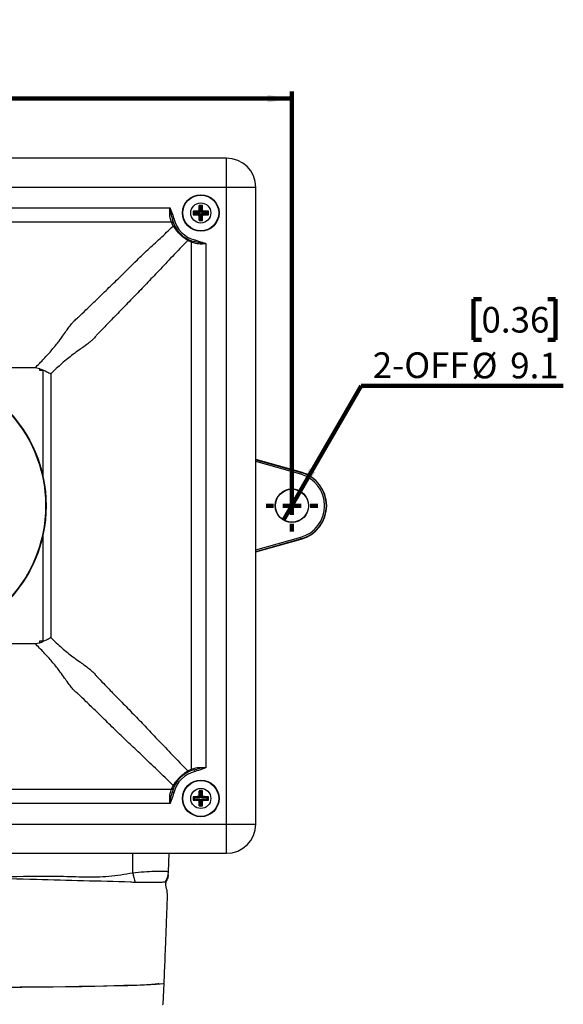
# Model space of a CAD drawing. Units: millimetres. Extents: x 5 to 836, y 5 to 589.
# Drawn here: x 232 to 306, y 211 to 346 of the extents above; entities that cross this region are included whole.
import ezdxf

# ---------------------------------------------------------------- set-up
doc = ezdxf.new("R2010")
doc.units = ezdxf.units.MM
doc.layers.add('MICROSWITCH_WIRES', color=7, linetype='Continuous', lineweight=200)
doc.styles.add('SLDTEXTSTYLE1', font='TXT', dxfattribs={"width": 0.75})
doc.dimstyles.new('SLDDIMSTYLE0', dxfattribs={"dimtxt": 3.5, "dimasz": 3.302, "dimexe": 0, "dimexo": 0.0625, "dimgap": 0.875, "dimtad": 1, "dimdec": 1, "dimlfac": 2, "dimrnd": 1e-09, "dimzin": 12, "dimdsep": 46, "dimtxsty": 'SLDTEXTSTYLE1', "dimsah": 1, "dimcen": 0.09, "dimadec": 0, "dimazin": 3, "dimtfac": 1, "dimtdec": 1, "dimtofl": 0, "dimtmove": 0, "dimatfit": 3, "dimfxl": 0, "dimfrac": 2, "dimtolj": 1, "dimtzin": 12, "dimarcsym": 0})
doc.dimstyles.new('SLDDIMSTYLE1', dxfattribs={"dimtxt": 3.5, "dimasz": 3.302, "dimexe": 0, "dimexo": 0.0625, "dimgap": 0.875, "dimtad": 0, "dimtih": 1, "dimtoh": 1, "dimdec": 1, "dimlfac": 2, "dimrnd": 1e-09, "dimzin": 12, "dimdsep": 46, "dimtxsty": 'SLDTEXTSTYLE1', "dimblk1": 'NONE', "dimsah": 1, "dimcen": 0, "dimadec": 0, "dimazin": 3, "dimtfac": 1, "dimtdec": 1, "dimtmove": 0, "dimatfit": 3, "dimldrblk": 'NONE', "dimfxl": 0, "dimfrac": 2, "dimtolj": 1, "dimtzin": 12, "dimarcsym": 0})

# ---------------------------------------------------------------- blocks, each defined once
blk = doc.blocks.new('_D')
at = {"layer": 'MICROSWITCH_WIRES'}
for p, q in [((212.47, 345.63), (211.41, 345.63)), ((211.41, 345.63), (211.41, 340.07)), ((221.53, 345.63), (222.59, 345.63)), ((222.59, 345.63), (222.59, 340.07)), ((211.41, 340.07), (212.47, 340.07)), ((222.59, 340.07), (221.53, 340.07)), ((163.79, 280.22), (163.79, 335.84)), ((268.69, 280.22), (268.69, 335.84)), ((163.79, 334.84), (268.69, 334.84))]:
    blk.add_line(p, q, dxfattribs=at)
for points in [[(163.79, 334.84), (167.1, 334.33), (167.1, 335.35)], [(268.69, 334.84), (265.38, 335.35), (265.38, 334.33)]]:
    blk.add_solid(points, dxfattribs=at)
at = {"layer": 'MICROSWITCH_WIRES', "char_height": 3.5, "attachment_point": 1, "style": 'SLDTEXTSTYLE1'}
for s, insert in [('8.26', (212.47, 344.59)), ('209.8', (211.18, 339.35))]:
    blk.add_mtext(s, dxfattribs=dict(at, insert=insert))
blk = doc.blocks.new('_D_2')
at = {"layer": 'MICROSWITCH_WIRES'}
for p, q in [((294.58, 307.43), (293.51, 307.43)), ((293.51, 307.43), (293.51, 301.87)), ((303.63, 307.43), (304.7, 307.43)), ((304.7, 307.43), (304.7, 301.87)), ((293.51, 301.87), (294.58, 301.87)), ((304.7, 301.87), (303.63, 301.87)), ((269.83, 281.2), (278.15, 295.61)), ((278.15, 295.61), (305.76, 295.61)), ((267.54, 277.24), (269.83, 281.2))]:
    blk.add_line(p, q, dxfattribs=at)
blk.add_solid([(269.83, 281.2), (271.92, 283.81), (271.04, 284.31)], dxfattribs=at)
at = {"layer": 'MICROSWITCH_WIRES', "char_height": 3.5, "attachment_point": 1, "style": 'SLDTEXTSTYLE1'}
for s, insert in [('0.36', (294.58, 306.38)), ('2-OFF', (279.73, 300.17)), ('%%c', (293.23, 300.12)), ('9.1', (298.51, 300.12))]:
    blk.add_mtext(s, dxfattribs=dict(at, insert=insert))
blk = doc.blocks.new('_None')
blk = doc.blocks.new('SW_CENTERMARKSYMBOL_1')
at = {"layer": 'MICROSWITCH_WIRES', "color": 0}
for p, q in [((0, 2.5), (0, 3.53)), ((-2.5, 0), (-3.53, 0)), ((0, 0), (-1.25, 0)), ((0, 0), (0, 1.25)), ((0, 0), (0, -1.25)), ((0, 0), (1.25, 0)), ((2.5, 0), (3.53, 0)), ((0, -2.5), (0, -3.53))]:
    blk.add_line(p, q, dxfattribs=at)

msp = doc.modelspace()

# ---------------------------------------------------------------- linework, layer by layer
at = {"color": 7, "linetype": 'Continuous', "lineweight": 25}
for p, q in [((259.74, 326.721), (172.74, 326.721)), ((259.74, 322.721), (259.74, 326.721)), ((259.74, 322.721), (172.74, 322.721)), ((259.74, 235.721), (259.74, 322.721)), ((263.74, 322.721), (259.74, 322.721)), ((263.74, 235.721), (263.74, 322.721)), ((256.008, 320.253), (256.03, 320.231)), ((256.03, 319.555), (256.03, 320.231)), ((256.03, 320.231), (256.45, 320.231)), ((256.03, 320.231), (256.155, 320.106)), ((256.45, 320.231), (256.325, 320.106)), ((256.473, 320.253), (256.45, 320.231)), ((256.45, 320.231), (256.45, 319.555)), ((180.431, 319.924), (252.049, 319.924)), ((255.208, 319.453), (255.23, 319.431)), ((255.208, 318.988), (255.23, 319.011)), ((255.23, 319.431), (255.906, 319.431)), ((255.23, 319.011), (255.23, 319.431)), ((255.23, 319.431), (255.355, 319.306)), ((255.23, 319.011), (255.355, 319.135)), ((255.906, 319.011), (255.23, 319.011)), ((255.355, 319.306), (255.355, 319.135)), ((256.155, 319.306), (255.355, 319.306)), ((255.355, 319.135), (256.155, 319.135)), ((255.906, 319.431), (255.868, 319.468)), ((255.868, 318.973), (255.906, 319.011)), ((256.155, 319.306), (255.906, 319.431)), ((255.906, 319.011), (256.155, 319.135)), ((255.993, 319.592), (256.03, 319.555)), ((256.03, 318.886), (255.993, 318.849)), ((256.03, 319.555), (256.155, 319.306)), ((256.155, 319.135), (256.03, 318.886)), ((256.03, 318.211), (256.03, 318.886)), ((256.155, 320.106), (256.155, 319.306)), ((256.325, 320.106), (256.155, 320.106)), ((256.155, 319.135), (256.155, 318.335)), ((256.325, 319.306), (256.325, 320.106)), ((256.325, 319.306), (256.45, 319.555)), ((256.575, 319.431), (256.325, 319.306)), ((257.125, 319.306), (256.325, 319.306)), ((256.45, 318.886), (256.325, 319.135)), ((256.325, 319.135), (256.575, 319.011)), ((256.325, 319.135), (257.125, 319.135)), ((256.325, 318.335), (256.325, 319.135)), ((256.45, 319.555), (256.487, 319.592)), ((256.487, 318.849), (256.45, 318.886)), ((256.45, 318.886), (256.45, 318.211)), ((256.612, 319.468), (256.575, 319.431)), ((256.575, 319.431), (257.25, 319.431)), ((256.575, 319.011), (256.612, 318.973)), ((257.25, 319.011), (256.575, 319.011)), ((257.125, 319.306), (257.25, 319.431)), ((257.125, 319.135), (257.125, 319.306)), ((257.125, 319.135), (257.25, 319.011)), ((257.273, 319.453), (257.25, 319.431)), ((257.25, 319.431), (257.25, 319.011)), ((257.273, 318.988), (257.25, 319.011)), ((252.246, 317.965), (180.234, 317.965)), ((252.481, 317.435), (252.246, 317.965)), ((252.571, 318.446), (252.326, 318.395)), ((256.008, 318.188), (256.03, 318.211)), ((256.155, 318.335), (256.03, 318.211)), ((256.45, 318.211), (256.03, 318.211)), ((256.155, 318.335), (256.325, 318.335)), ((256.325, 318.335), (256.45, 318.211)), ((256.473, 318.188), (256.45, 318.211)), ((254.984, 315.226), (254.455, 315.462)), ((254.984, 243.215), (254.984, 315.226)), ((255.466, 315.551), (255.414, 315.307)), ((256.944, 315.029), (256.944, 243.412)), ((233.603, 298.052), (217.3, 298.052)), ((234.257, 297.942), (233.603, 298.052)), ((234.257, 297.702), (234.257, 297.942)), ((234.721, 297.702), (234.257, 297.702)), ((234.721, 282.988), (234.721, 297.702)), ((235.737, 297.238), (235.737, 261.203)), ((269.966, 283.795), (263.74, 285.536)), ((269.958, 283.766), (269.89, 283.525)), ((269.958, 283.766), (269.966, 283.795)), ((234.721, 260.739), (234.721, 275.453)), ((263.74, 272.905), (269.966, 274.646)), ((269.958, 274.676), (269.89, 274.916)), ((269.958, 274.676), (269.966, 274.646)), ((217.3, 260.389), (233.603, 260.389)), ((233.603, 260.389), (234.257, 260.499)), ((234.257, 260.499), (234.257, 260.739)), ((234.257, 260.739), (234.721, 260.739)), ((254.455, 242.98), (254.984, 243.215)), ((255.466, 242.89), (255.414, 243.134)), ((252.246, 240.476), (252.481, 241.006)), ((180.234, 240.476), (252.246, 240.476)), ((252.571, 239.995), (252.326, 240.047)), ((255.993, 239.592), (256.03, 239.555)), ((256.008, 240.253), (256.03, 240.231)), ((256.03, 239.555), (256.03, 240.231)), ((256.03, 240.231), (256.45, 240.231)), ((256.03, 240.231), (256.155, 240.106)), ((256.03, 239.555), (256.155, 239.306)), ((256.155, 240.106), (256.155, 239.306)), ((256.325, 240.106), (256.155, 240.106)), ((256.45, 240.231), (256.325, 240.106)), ((256.325, 239.306), (256.325, 240.106)), ((256.325, 239.306), (256.45, 239.555)), ((256.473, 240.253), (256.45, 240.231)), ((256.45, 240.231), (256.45, 239.555)), ((256.45, 239.555), (256.487, 239.592)), ((252.049, 238.517), (180.431, 238.517)), ((255.208, 239.453), (255.23, 239.431)), ((255.208, 238.988), (255.23, 239.011)), ((255.23, 239.431), (255.906, 239.431)), ((255.23, 239.011), (255.23, 239.431)), ((255.23, 239.431), (255.355, 239.306)), ((255.23, 239.011), (255.355, 239.135)), ((255.906, 239.011), (255.23, 239.011)), ((256.155, 239.306), (255.355, 239.306)), ((255.355, 239.306), (255.355, 239.135)), ((255.355, 239.135), (256.155, 239.135)), ((255.906, 239.431), (255.868, 239.468)), ((255.868, 238.973), (255.906, 239.011)), ((256.155, 239.306), (255.906, 239.431)), ((255.906, 239.011), (256.155, 239.135)), ((256.03, 238.886), (255.993, 238.849)), ((256.008, 238.188), (256.03, 238.211)), ((256.155, 239.135), (256.03, 238.886)), ((256.03, 238.211), (256.03, 238.886)), ((256.155, 238.335), (256.03, 238.211)), ((256.45, 238.211), (256.03, 238.211)), ((256.155, 239.135), (256.155, 238.335)), ((256.155, 238.335), (256.325, 238.335)), ((256.575, 239.431), (256.325, 239.306)), ((257.125, 239.306), (256.325, 239.306)), ((256.45, 238.886), (256.325, 239.135)), ((256.325, 239.135), (256.575, 239.011)), ((256.325, 239.135), (257.125, 239.135)), ((256.325, 238.335), (256.325, 239.135)), ((256.325, 238.335), (256.45, 238.211)), ((256.487, 238.849), (256.45, 238.886)), ((256.45, 238.886), (256.45, 238.211)), ((256.473, 238.188), (256.45, 238.211)), ((256.612, 239.468), (256.575, 239.431)), ((256.575, 239.431), (257.25, 239.431)), ((256.575, 239.011), (256.612, 238.973)), ((257.25, 239.011), (256.575, 239.011)), ((257.125, 239.306), (257.25, 239.431)), ((257.125, 239.135), (257.125, 239.306)), ((257.125, 239.135), (257.25, 239.011)), ((257.273, 239.453), (257.25, 239.431)), ((257.25, 239.431), (257.25, 239.011)), ((257.273, 238.988), (257.25, 239.011)), ((172.74, 235.721), (259.74, 235.721)), ((259.74, 231.721), (259.74, 235.721)), ((259.74, 235.721), (263.74, 235.721)), ((172.74, 231.721), (259.74, 231.721)), ((251.842, 229.152), (251.932, 231.721)), ((251.088, 211.091), (251.24, 213.991))]:
    msp.add_line(p, q, dxfattribs=at)
at = {"color": 8, "linetype": 'Continuous', "lineweight": 25}
for p, q in [((263.74, 285.504), (269.958, 283.766)), ((269.89, 283.525), (263.74, 285.245)), ((263.74, 273.196), (269.89, 274.916)), ((269.958, 274.676), (263.74, 272.937)), ((246.94, 229.066), (246.94, 231.721))]:
    msp.add_line(p, q, dxfattribs=at)
at = {"color": 8, "linetype": 'Continuous', "lineweight": 25, "flags": 128}
for points in [[(251.594, 228.066), (251.47, 227.885), (251.47, 227.885), (251.47, 227.885)], [(250.999, 211.048), (251.088, 211.091)]]:
    msp.add_lwpolyline(points, dxfattribs=at)
at = {"color": 7, "linetype": 'Continuous', "lineweight": 25, "flags": 128}
for points in [[(222.293, 213.39), (224.742, 213.399), (227.147, 213.411), (229.497, 213.426), (231.779, 213.444), (233.982, 213.465), (236.093, 213.489), (238.103, 213.515), (240.002, 213.543), (241.778, 213.574), (243.424, 213.607), (244.93, 213.642), (246.29, 213.678), (247.496, 213.717), (248.542, 213.756), (249.423, 213.797), (250.134, 213.839), (250.671, 213.882), (251.032, 213.925), (251.216, 213.969), (251.24, 213.991)], [(222.293, 213.402), (224.689, 213.411), (227.042, 213.423), (229.34, 213.438), (231.571, 213.456), (233.725, 213.476), (235.788, 213.499), (237.753, 213.525), (239.607, 213.553), (241.343, 213.583), (242.95, 213.615), (244.421, 213.649), (245.748, 213.685), (246.925, 213.723), (247.945, 213.762), (248.804, 213.802), (249.497, 213.843), (250.02, 213.885), (250.37, 213.927), (250.547, 213.97), (250.57, 213.991)]]:
    msp.add_lwpolyline(points, dxfattribs=at)
at = {"color": 7, "linetype": 'Continuous', "lineweight": 25}
for centre, radius in [((256.24, 319.221), 2.5), ((256.24, 319.221), 2.45), ((256.24, 319.221), 1.375), ((216.24, 279.221), 18.861), ((216.24, 279.221), 18.802), ((268.687, 279.221), 2.285), ((268.687, 279.221), 2.25), ((256.24, 239.221), 2.5), ((256.24, 239.221), 2.45), ((256.24, 239.221), 1.375)]:
    msp.add_circle(centre, radius, dxfattribs=at)
for centre, radius, start, end in [((259.74, 322.721), 4, 0, 90), ((255.904, 319.556), 0.126, 270.50813, 359.49187), ((255.904, 318.885), 0.126, 0.50813, 89.49187), ((256.576, 319.556), 0.126, 180.50813, 269.49187), ((256.576, 318.885), 0.126, 90.50813, 179.49187), ((252.294, 317.763), 0.208, 26.08742, 103.52413), ((256.24, 319.221), 4, 191.91647, 258.08353), ((256.24, 319.221), 3.75, 191.91647, 258.08353), ((252.537, 317.246), 0.198, 33.3726, 106.51441), ((254.265, 315.518), 0.198, 343.48559, 56.6274), ((254.783, 315.275), 0.208, 346.47587, 63.91258), ((268.687, 279.221), 4.469, 285.6239, 74.3761), ((268.687, 279.221), 4.719, 285.6239, 74.3761), ((268.687, 279.221), 4.75, 285.6239, 74.3761), ((256.24, 239.221), 4, 101.91647, 168.08353), ((256.24, 239.221), 3.75, 101.91647, 168.08353), ((254.265, 242.924), 0.198, 303.3726, 16.51441), ((254.783, 243.166), 0.208, 296.08742, 13.52413), ((252.537, 241.195), 0.198, 253.48559, 326.6274), ((252.294, 240.678), 0.208, 256.47587, 333.91258), ((255.904, 239.556), 0.126, 270.50813, 359.49187), ((256.576, 239.556), 0.126, 180.50813, 269.49187), ((255.904, 238.885), 0.126, 0.50813, 89.49187), ((256.576, 238.885), 0.126, 90.50813, 179.49187), ((259.74, 235.721), 4, 270, 0), ((413.253, 267.632), 170.726, 193.05547, 193.51715), ((249.437, 229.238), 2.407, 323.29841, 357.95643)]:
    msp.add_arc(centre, radius, start, end, dxfattribs=at)
for points, knots in [([(256.008, 320.253), (256.007, 320.233), (256, 320.019), (255.996, 319.795), (255.993, 319.592)], [0, 0, 0, 0, 0.0958435, 1, 1, 1, 1]), ([(256.473, 320.253), (256.322, 320.254), (256.166, 320.254), (256.012, 320.253), (256.008, 320.253)], [0, 0, 0, 0, 0.9721855, 1, 1, 1, 1]), ([(256.487, 319.592), (256.487, 319.64), (256.484, 319.788), (256.48, 320.003), (256.475, 320.175), (256.473, 320.247), (256.473, 320.253)], [0, 0, 0, 0, 0.2116601, 0.6620296, 0.9710612, 1, 1, 1, 1]), ([(252.246, 317.965), (252.18, 318.152), (252.048, 318.526), (251.959, 319.246), (252.022, 319.723), (252.049, 319.924)], [0, 0, 0, 0, 0.3658885, 0.7318549, 1, 1, 1, 1]), ([(252.049, 319.924), (252.049, 319.922), (252.049, 319.917), (252.05, 319.888), (252.053, 319.826), (252.067, 319.638), (252.134, 319.144), (252.246, 318.709), (252.326, 318.395)], [0, 0, 0, 0, 0.00455959, 0.0089981, 0.05459797, 0.12209184, 0.36685473, 1, 1, 1, 1]), ([(252.049, 319.924), (252.049, 319.922), (252.057, 319.895), (252.108, 319.716), (252.296, 319.23), (252.46, 318.764), (252.571, 318.446)], [0, 0, 0, 0, 0.00435236, 0.05351633, 0.35611196, 1, 1, 1, 1]), ([(255.208, 319.453), (255.207, 319.302), (255.206, 319.147), (255.208, 318.992), (255.208, 318.988)], [0, 0, 0, 0, 0.9721855, 1, 1, 1, 1]), ([(255.868, 319.468), (255.821, 319.467), (255.673, 319.465), (255.458, 319.46), (255.286, 319.456), (255.214, 319.453), (255.208, 319.453)], [0, 0, 0, 0, 0.2116601, 0.6620296, 0.9710612, 1, 1, 1, 1]), ([(255.208, 318.988), (255.228, 318.987), (255.442, 318.981), (255.666, 318.977), (255.868, 318.973)], [0, 0, 0, 0, 0.0958435, 1, 1, 1, 1]), ([(255.868, 319.468), (255.882, 319.469), (255.91, 319.473), (255.947, 319.494), (255.975, 319.526), (255.99, 319.561), (255.992, 319.583), (255.993, 319.592)], [0, 0, 0, 0, 0.21530237, 0.43066194, 0.64464931, 0.85790977, 1, 1, 1, 1]), ([(255.993, 318.849), (255.991, 318.863), (255.988, 318.89), (255.966, 318.927), (255.935, 318.956), (255.9, 318.971), (255.877, 318.973), (255.868, 318.973)], [0, 0, 0, 0, 0.2153024, 0.4306619, 0.6446493, 0.8579098, 1, 1, 1, 1]), ([(256.487, 319.592), (256.489, 319.579), (256.492, 319.551), (256.514, 319.514), (256.545, 319.486), (256.58, 319.471), (256.603, 319.469), (256.612, 319.468)], [0, 0, 0, 0, 0.2153024, 0.4306619, 0.6446493, 0.8579098, 1, 1, 1, 1]), ([(256.612, 318.973), (256.598, 318.972), (256.57, 318.969), (256.533, 318.947), (256.505, 318.915), (256.49, 318.881), (256.488, 318.858), (256.487, 318.849)], [0, 0, 0, 0, 0.21530237, 0.43066194, 0.64464931, 0.85790977, 1, 1, 1, 1]), ([(257.273, 319.453), (257.252, 319.454), (257.038, 319.46), (256.814, 319.464), (256.612, 319.468)], [0, 0, 0, 0, 0.0958435, 1, 1, 1, 1]), ([(256.612, 318.973), (256.659, 318.974), (256.807, 318.977), (257.022, 318.981), (257.194, 318.986), (257.266, 318.988), (257.273, 318.988)], [0, 0, 0, 0, 0.21166008, 0.66202958, 0.97106122, 1, 1, 1, 1]), ([(257.273, 318.988), (257.273, 319.139), (257.274, 319.294), (257.273, 319.449), (257.273, 319.453)], [0, 0, 0, 0, 0.97218548, 1, 1, 1, 1]), ([(255.993, 318.849), (255.994, 318.801), (255.996, 318.653), (256, 318.438), (256.005, 318.266), (256.007, 318.194), (256.008, 318.188)], [0, 0, 0, 0, 0.2116601, 0.6620296, 0.9710612, 1, 1, 1, 1]), ([(256.008, 318.188), (256.158, 318.188), (256.314, 318.187), (256.468, 318.188), (256.473, 318.188)], [0, 0, 0, 0, 0.97218548, 1, 1, 1, 1]), ([(256.473, 318.188), (256.473, 318.209), (256.48, 318.423), (256.484, 318.646), (256.487, 318.849)], [0, 0, 0, 0, 0.0958435, 1, 1, 1, 1]), ([(233.603, 298.052), (234.007, 298.463), (234.814, 299.286), (235.931, 300.534), (236.856, 301.664), (237.518, 302.613), (238.064, 303.412), (238.519, 303.991), (238.844, 304.378), (239.076, 304.599), (239.295, 304.776), (239.702, 305.14), (240.51, 305.928), (241.766, 307.142), (243.261, 308.6), (245.2, 310.471), (247.071, 312.355), (248.994, 314.189), (250.667, 315.712), (251.877, 316.861), (252.481, 317.435)], [0, 0, 0, 0, 0.0342249, 0.0684472, 0.1024673, 0.1296943, 0.1569225, 0.1984075, 0.2401325, 0.282402, 0.3248366, 0.366921, 0.4491569, 0.5317164, 0.614524, 0.6970995, 0.8189411, 0.8792288, 0.939662, 1, 1, 1, 1]), ([(254.455, 315.462), (254.317, 315.551), (254.07, 315.712), (253.669, 316.034), (253.319, 316.364), (252.988, 316.726), (252.698, 317.1), (252.552, 317.325), (252.481, 317.435)], [0, 0, 0, 0, 0.21060342, 0.37576229, 0.51365287, 0.65140002, 0.83059117, 1, 1, 1, 1]), ([(254.455, 315.462), (253.742, 314.721), (252.314, 313.236), (250.479, 311.301), (248.804, 309.533), (247.197, 307.862), (245.618, 306.244), (244.162, 304.746), (242.947, 303.491), (242.16, 302.683), (241.795, 302.276), (241.618, 302.057), (241.397, 301.825), (241.01, 301.499), (240.431, 301.044), (239.632, 300.498), (238.599, 299.777), (237.265, 298.675), (236.247, 297.718), (235.737, 297.238)], [0, 0, 0, 0, 0.0768065, 0.1539215, 0.2313095, 0.3084894, 0.3926445, 0.4770362, 0.561175, 0.644984, 0.6878735, 0.7311199, 0.7741979, 0.8167211, 0.8589997, 0.8867488, 0.9144967, 0.9571613, 1, 1, 1, 1]), ([(256.944, 315.029), (256.742, 315.003), (256.265, 314.94), (255.546, 315.028), (255.171, 315.16), (254.984, 315.226)], [0, 0, 0, 0, 0.2681451, 0.6341115, 1, 1, 1, 1]), ([(256.944, 315.029), (256.941, 315.029), (256.936, 315.03), (256.908, 315.031), (256.846, 315.034), (256.658, 315.048), (256.163, 315.115), (255.728, 315.226), (255.414, 315.307)], [0, 0, 0, 0, 0.0045596, 0.0089981, 0.054598, 0.1220918, 0.3668547, 1, 1, 1, 1]), ([(255.466, 315.551), (255.783, 315.44), (256.25, 315.277), (256.736, 315.089), (256.914, 315.037), (256.941, 315.03), (256.944, 315.029)], [0, 0, 0, 0, 0.643888, 0.9464837, 0.9956476, 1, 1, 1, 1]), ([(234.257, 297.942), (234.585, 297.806), (235.117, 297.585), (235.573, 297.335), (235.735, 297.239), (235.737, 297.238)], [0, 0, 0, 0, 0.61240279, 0.9953012, 1, 1, 1, 1]), ([(234.257, 260.499), (234.562, 260.625), (235.094, 260.845), (235.555, 261.096), (235.735, 261.202), (235.737, 261.203)], [0, 0, 0, 0, 0.5695585, 0.9953029, 1, 1, 1, 1]), ([(235.737, 261.203), (236.247, 260.724), (237.265, 259.766), (238.599, 258.664), (239.632, 257.943), (240.431, 257.397), (241.01, 256.942), (241.397, 256.616), (241.618, 256.385), (241.795, 256.165), (242.16, 255.758), (242.947, 254.95), (244.162, 253.695), (245.618, 252.198), (247.197, 250.579), (248.804, 248.908), (250.479, 247.141), (252.314, 245.205), (253.742, 243.721), (254.455, 242.98)], [0, 0, 0, 0, 0.0428387, 0.0855033, 0.1132512, 0.1410003, 0.1832789, 0.2258021, 0.2688801, 0.3121265, 0.355016, 0.438825, 0.5229638, 0.6073555, 0.6915106, 0.7686905, 0.8460785, 0.9231935, 1, 1, 1, 1]), ([(252.481, 241.006), (251.74, 241.719), (250.256, 243.147), (248.32, 244.981), (246.552, 246.657), (244.881, 248.264), (243.263, 249.843), (241.766, 251.299), (240.51, 252.514), (239.702, 253.301), (239.295, 253.665), (239.076, 253.843), (238.844, 254.063), (238.519, 254.45), (238.064, 255.029), (237.518, 255.829), (236.856, 256.778), (235.931, 257.908), (234.814, 259.155), (234.007, 259.978), (233.603, 260.389)], [0, 0, 0, 0, 0.07538, 0.1510628, 0.2270134, 0.3027599, 0.385352, 0.4681764, 0.5507525, 0.6330049, 0.6750979, 0.7175411, 0.759819, 0.8015524, 0.8430458, 0.8702795, 0.8975121, 0.931539, 0.9657682, 1, 1, 1, 1]), ([(252.481, 241.006), (252.571, 241.144), (252.731, 241.39), (253.054, 241.792), (253.383, 242.142), (253.746, 242.473), (254.119, 242.763), (254.345, 242.909), (254.455, 242.98)], [0, 0, 0, 0, 0.2106034, 0.3757623, 0.5136529, 0.6514, 0.8305912, 1, 1, 1, 1]), ([(254.984, 243.215), (255.171, 243.281), (255.546, 243.413), (256.265, 243.501), (256.742, 243.439), (256.944, 243.412)], [0, 0, 0, 0, 0.3658885, 0.7318549, 1, 1, 1, 1]), ([(256.944, 243.412), (256.941, 243.412), (256.936, 243.412), (256.908, 243.41), (256.846, 243.407), (256.658, 243.393), (256.163, 243.327), (255.728, 243.215), (255.414, 243.134)], [0, 0, 0, 0, 0.0045596, 0.0089981, 0.054598, 0.1220918, 0.3668547, 1, 1, 1, 1]), ([(256.944, 243.412), (256.941, 243.411), (256.914, 243.404), (256.736, 243.353), (256.25, 243.164), (255.783, 243.001), (255.466, 242.89)], [0, 0, 0, 0, 0.0043524, 0.0535163, 0.356112, 1, 1, 1, 1]), ([(252.049, 238.517), (252.022, 238.719), (251.959, 239.195), (252.048, 239.915), (252.18, 240.289), (252.246, 240.476)], [0, 0, 0, 0, 0.2681451, 0.6341115, 1, 1, 1, 1]), ([(252.049, 238.517), (252.049, 238.519), (252.049, 238.524), (252.05, 238.553), (252.053, 238.615), (252.067, 238.803), (252.134, 239.297), (252.246, 239.733), (252.326, 240.047)], [0, 0, 0, 0, 0.0045596, 0.0089981, 0.054598, 0.1220918, 0.3668547, 1, 1, 1, 1]), ([(252.571, 239.995), (252.46, 239.677), (252.296, 239.211), (252.108, 238.725), (252.057, 238.546), (252.049, 238.519), (252.049, 238.517)], [0, 0, 0, 0, 0.643888, 0.9464837, 0.9956476, 1, 1, 1, 1]), ([(255.868, 239.468), (255.882, 239.469), (255.91, 239.473), (255.947, 239.494), (255.975, 239.526), (255.99, 239.561), (255.992, 239.583), (255.993, 239.592)], [0, 0, 0, 0, 0.21530237, 0.43066194, 0.64464931, 0.85790977, 1, 1, 1, 1]), ([(256.008, 240.253), (256.007, 240.233), (256, 240.019), (255.996, 239.795), (255.993, 239.592)], [0, 0, 0, 0, 0.0958435, 1, 1, 1, 1]), ([(256.473, 240.253), (256.322, 240.254), (256.166, 240.254), (256.012, 240.253), (256.008, 240.253)], [0, 0, 0, 0, 0.9721855, 1, 1, 1, 1]), ([(256.487, 239.592), (256.487, 239.64), (256.484, 239.788), (256.48, 240.003), (256.475, 240.175), (256.473, 240.247), (256.473, 240.253)], [0, 0, 0, 0, 0.2116601, 0.6620296, 0.9710612, 1, 1, 1, 1]), ([(256.487, 239.592), (256.489, 239.579), (256.492, 239.551), (256.514, 239.514), (256.545, 239.486), (256.58, 239.471), (256.603, 239.469), (256.612, 239.468)], [0, 0, 0, 0, 0.2153024, 0.4306619, 0.6446493, 0.8579098, 1, 1, 1, 1]), ([(255.208, 239.453), (255.207, 239.302), (255.206, 239.147), (255.208, 238.992), (255.208, 238.988)], [0, 0, 0, 0, 0.9721855, 1, 1, 1, 1]), ([(255.868, 239.468), (255.821, 239.467), (255.673, 239.465), (255.458, 239.46), (255.286, 239.456), (255.214, 239.453), (255.208, 239.453)], [0, 0, 0, 0, 0.2116601, 0.6620296, 0.9710612, 1, 1, 1, 1]), ([(255.208, 238.988), (255.228, 238.987), (255.442, 238.981), (255.666, 238.977), (255.868, 238.973)], [0, 0, 0, 0, 0.0958435, 1, 1, 1, 1]), ([(255.993, 238.849), (255.991, 238.863), (255.988, 238.89), (255.966, 238.927), (255.935, 238.956), (255.9, 238.971), (255.877, 238.973), (255.868, 238.973)], [0, 0, 0, 0, 0.2153024, 0.4306619, 0.6446493, 0.8579098, 1, 1, 1, 1]), ([(255.993, 238.849), (255.994, 238.801), (255.996, 238.653), (256, 238.438), (256.005, 238.266), (256.007, 238.194), (256.008, 238.188)], [0, 0, 0, 0, 0.2116601, 0.6620296, 0.9710612, 1, 1, 1, 1]), ([(256.008, 238.188), (256.158, 238.188), (256.314, 238.187), (256.468, 238.188), (256.473, 238.188)], [0, 0, 0, 0, 0.97218548, 1, 1, 1, 1]), ([(256.473, 238.188), (256.473, 238.209), (256.48, 238.423), (256.484, 238.646), (256.487, 238.849)], [0, 0, 0, 0, 0.0958435, 1, 1, 1, 1]), ([(256.612, 238.973), (256.598, 238.972), (256.57, 238.969), (256.533, 238.947), (256.505, 238.915), (256.49, 238.881), (256.488, 238.858), (256.487, 238.849)], [0, 0, 0, 0, 0.21530237, 0.43066194, 0.64464931, 0.85790977, 1, 1, 1, 1]), ([(257.273, 239.453), (257.252, 239.454), (257.038, 239.46), (256.814, 239.464), (256.612, 239.468)], [0, 0, 0, 0, 0.0958435, 1, 1, 1, 1]), ([(256.612, 238.973), (256.659, 238.974), (256.807, 238.977), (257.022, 238.981), (257.194, 238.986), (257.266, 238.988), (257.273, 238.988)], [0, 0, 0, 0, 0.21166008, 0.66202958, 0.97106122, 1, 1, 1, 1]), ([(257.273, 238.988), (257.273, 239.139), (257.274, 239.294), (257.273, 239.449), (257.273, 239.453)], [0, 0, 0, 0, 0.97218548, 1, 1, 1, 1]), ([(185.54, 229.066), (186.241, 228.955), (187.648, 228.732), (189.789, 228.815), (194.015, 228.824), (198.941, 228.58), (205.046, 228.47), (209.446, 228.403), (213.194, 228.378), (215.128, 228.373), (216.282, 228.373), (216.968, 228.373), (217.707, 228.374), (218.653, 228.377), (219.641, 228.382), (221.837, 228.396), (224.107, 228.421), (228.425, 228.48), (232.504, 228.633), (237.096, 228.608), (240.396, 228.489), (243.701, 228.501), (245.863, 228.878), (246.94, 229.066)], [0, 0, 0, 0, 0.03453544, 0.06938098, 0.10423292, 0.24092292, 0.30992607, 0.40232203, 0.45569783, 0.49288397, 0.49671615, 0.51204485, 0.52637412, 0.53274996, 0.55825334, 0.57459498, 0.63996181, 0.66904755, 0.78539192, 0.83915786, 0.89309939, 0.94670042, 1, 1, 1, 1]), ([(246.94, 229.066), (247.465, 229.117), (248.519, 229.219), (249.949, 229.286), (251.057, 229.302), (251.732, 229.266), (251.807, 229.188), (251.842, 229.152)], [0, 0, 0, 0, 0.20472867, 0.41118238, 0.61776772, 0.8236413, 1, 1, 1, 1]), ([(251.786, 228.556), (251.79, 228.575), (251.803, 228.649), (251.809, 228.708), (251.813, 228.744), (251.815, 228.764)], [0, 0, 0, 0, 0.13021, 0.5180508, 1, 1, 1, 1]), ([(246.64, 227.801), (246.64, 227.801), (242.361, 227.893), (235.638, 228.098), (228.373, 228.254), (224.06, 228.317), (222.182, 228.337), (220.507, 228.349), (219.641, 228.355), (218.653, 228.36), (217.707, 228.362), (216.968, 228.364), (216.282, 228.364), (215.128, 228.363), (213.194, 228.359), (209.444, 228.333), (202.235, 228.233), (194.099, 228.006), (187.86, 227.844), (185.84, 227.801), (185.84, 227.801)], [0, 0, 0, 0, 0.0000005, 0.2112553, 0.3318299, 0.3583976, 0.4240433, 0.4244756, 0.4409916, 0.4667653, 0.4732085, 0.4876889, 0.5031792, 0.5070517, 0.5446306, 0.598577, 0.6920022, 0.9002659, 0.9999995, 1, 1, 1, 1]), ([(247.256, 227.727), (247.049, 227.741), (246.842, 227.755), (246.64, 227.801), (246.64, 227.801)], [0, 0, 0, 0, 0.9999536, 1, 1, 1, 1]), ([(251.367, 227.799), (251.281, 227.786), (251.096, 227.758), (250.48, 227.737), (249.596, 227.721), (248.502, 227.71), (247.673, 227.722), (247.256, 227.727)], [0, 0, 0, 0, 0.1788904, 0.3837294, 0.5876431, 0.7925337, 1, 1, 1, 1]), ([(251.24, 213.992), (251.282, 215.093), (251.359, 217.074), (251.46, 219.715), (251.533, 221.603), (251.58, 222.837), (251.608, 223.549), (251.628, 224.058), (251.643, 224.445), (251.656, 224.794), (251.672, 225.263), (251.681, 225.748), (251.674, 226.205), (251.647, 226.554), (251.602, 226.813), (251.538, 226.97), (251.485, 227.165), (251.456, 227.368), (251.466, 227.606), (251.501, 227.821), (251.582, 228.006), (251.606, 228.061)], [0, 0, 0, 0, 0.0890805, 0.1602722, 0.213574, 0.2418173, 0.2600255, 0.2712508, 0.2831073, 0.2969555, 0.3135342, 0.3564785, 0.4139688, 0.4868078, 0.5653987, 0.6542119, 0.7383311, 0.8152786, 0.8850958, 0.9657817, 1, 1, 1, 1]), ([(251.47, 227.885), (251.47, 227.885), (251.438, 227.835), (251.402, 227.817), (251.367, 227.799)], [0, 0, 0, 0, 0.0000477, 1, 1, 1, 1]), ([(251.77, 228.56), (251.752, 228.422), (251.73, 228.259), (251.612, 228.092), (251.594, 228.066)], [0, 0, 0, 0, 0.8463161, 1, 1, 1, 1])]:
    msp.add_open_spline(points, degree=3, knots=knots, dxfattribs=at)

# ---------------------------------------------------------------- block references
at = {"layer": 'MICROSWITCH_WIRES'}
msp.add_blockref('SW_CENTERMARKSYMBOL_1', (268.687, 279.221), dxfattribs=at)

# ---------------------------------------------------------------- dimensions: what is measured, and where the dimension line sits
dim = msp.add_linear_dim(base=(268.687, 334.837), p1=(163.794, 279.221), p2=(268.687, 279.221), angle=0, dimstyle='SLDDIMSTYLE0', dxfattribs=at)
dim.commit()
dim.dimension.update_dxf_attribs({"geometry": '_D', "text_midpoint": (217, 334.837), "dimtype": 160})
dim = msp.add_diameter_dim_2p(p1=(267.544, 277.242), p2=(269.829, 281.199), text='2-OFF<>', dimstyle='SLDDIMSTYLE1', dxfattribs=at)
dim.commit()
dim.dimension.update_dxf_attribs({"geometry": '_D_2', "text_midpoint": (292.749, 301.873), "dimtype": 163})

doc.saveas('drawing.dxf')
